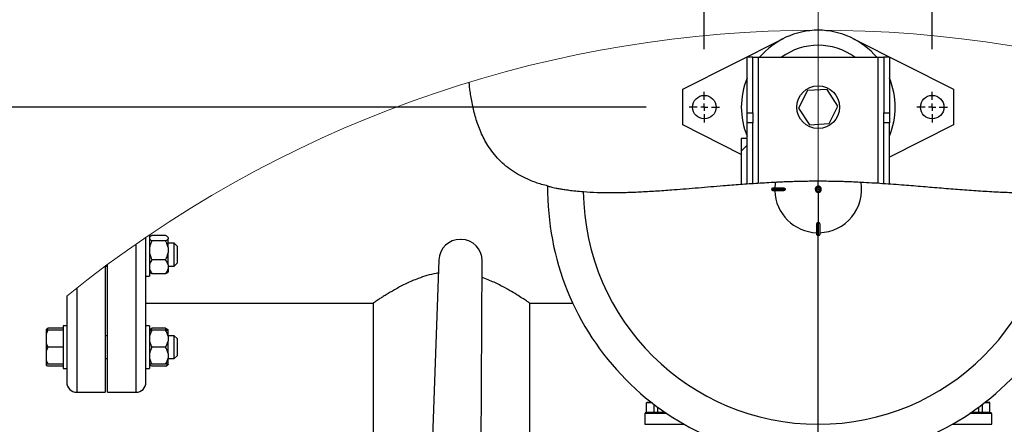
# Model space of a CAD drawing. Units: millimetres. Extents: x 4 to 416, y 4 to 293.
# Drawn here: x 201 to 224, y 242 to 252 of the extents above; entities that cross this region are included whole.
import ezdxf

# ---------------------------------------------------------------- set-up
doc = ezdxf.new("R2010")
doc.units = ezdxf.units.MM
doc.linetypes.add('CENTERX2', pattern=[20.32, 12.7, -2.54, 2.54, -2.54])
doc.layers.add('FORMAT', color=7, linetype='Continuous')
doc.styles.add('SLDTEXTSTYLE0', font='TXT', dxfattribs={"width": 0.75})
doc.dimstyles.new('SLDDIMSTYLE1', dxfattribs={"dimtxt": 3.5, "dimasz": 3.556, "dimexe": 0, "dimexo": 0.0625, "dimgap": 0.875, "dimtad": 1, "dimdec": 0, "dimlfac": 30, "dimrnd": 1e-09, "dimzin": 12, "dimdsep": 46, "dimtxsty": 'SLDTEXTSTYLE0', "dimsah": 1, "dimcen": 0.09, "dimadec": 0, "dimazin": 3, "dimtfac": 1, "dimtdec": 0, "dimtofl": 0, "dimtmove": 0, "dimatfit": 3, "dimfxl": 0, "dimfrac": 2, "dimtolj": 1, "dimtzin": 12, "dimarcsym": 0})
doc.dimstyles.new('SLDDIMSTYLE2', dxfattribs={"dimtxt": 3.5, "dimasz": 3.556, "dimexe": 0, "dimexo": 0.0625, "dimgap": 0.875, "dimtad": 1, "dimdec": 0, "dimlfac": 30, "dimrnd": 1e-09, "dimzin": 12, "dimdsep": 46, "dimtxsty": 'SLDTEXTSTYLE0', "dimsah": 1, "dimcen": 0.09, "dimadec": 0, "dimazin": 3, "dimtfac": 1, "dimtdec": 0, "dimtmove": 0, "dimatfit": 0, "dimfxl": 0, "dimfrac": 2, "dimtolj": 1, "dimtzin": 12, "dimarcsym": 0})

# ---------------------------------------------------------------- blocks, each defined once
blk = doc.blocks.new('SW_HATCH_0')
at = {"color": 0, "linetype": 'Continuous', "lineweight": 18}
blk.add_line((0, 0), (-0.133, -0.133), dxfattribs=at)
blk = doc.blocks.new('_D_7')
at = {"layer": 'FORMAT', "color": 7}
for p, q in [((215.749, 249.71), (179.566, 249.71)), ((180.566, 199.377), (180.566, 249.71)), ((215.749, 199.377), (179.566, 199.377))]:
    blk.add_line(p, q, dxfattribs=at)
for points in [[(180.566, 249.71), (180.185, 246.154), (180.947, 246.154)], [(180.566, 199.377), (180.947, 202.933), (180.185, 202.933)]]:
    blk.add_solid(points, dxfattribs=at)
at = {"layer": 'FORMAT', "color": 7, "insert": (176.054, 217.532), "char_height": 3.5, "attachment_point": 1, "rotation": 90, "style": 'SLDTEXTSTYLE0'}
blk.add_mtext('1510', dxfattribs=at)
blk = doc.blocks.new('_D_8')
at = {"layer": 'FORMAT', "color": 7}
for p, q in [((217.108, 251.069), (217.108, 260.182)), ((222.441, 251.069), (222.441, 260.182)), ((217.108, 259.182), (204.69, 259.182)), ((217.108, 259.182), (222.441, 259.182)), ((222.441, 259.182), (228.791, 259.182))]:
    blk.add_line(p, q, dxfattribs=at)
for points in [[(217.108, 259.182), (213.552, 259.563), (213.552, 258.801)], [(222.441, 259.182), (225.997, 258.801), (225.997, 259.563)]]:
    blk.add_solid(points, dxfattribs=at)
at = {"layer": 'FORMAT', "color": 7, "insert": (204.69, 263.694), "char_height": 3.5, "attachment_point": 1, "style": 'SLDTEXTSTYLE0'}
blk.add_mtext('160', dxfattribs=at)
blk = doc.blocks.new('SW_CENTERMARKSYMBOL_0')
at = {"layer": 'FORMAT', "color": 0}
for p, q in [((0, 0.167), (0, 0.358)), ((-0.167, 0), (-0.358, 0)), ((0, 0), (-0.083, 0)), ((0, 0), (0, 0.083)), ((0, 0), (0, -0.083)), ((0, 0), (0.083, 0)), ((0.167, 0), (0.358, 0)), ((0, -0.167), (0, -0.358))]:
    blk.add_line(p, q, dxfattribs=at)
blk = doc.blocks.new('SW_CENTERMARKSYMBOL_1')
at = {"layer": 'FORMAT', "color": 0}
for p, q in [((0, 0.167), (0, 0.358)), ((-0.167, 0), (-0.358, 0)), ((0, 0), (-0.083, 0)), ((0, 0), (0, 0.083)), ((0, 0), (0, -0.083)), ((0, 0), (0.083, 0)), ((0.167, 0), (0.358, 0)), ((0, -0.167), (0, -0.358))]:
    blk.add_line(p, q, dxfattribs=at)

msp = doc.modelspace()

# ---------------------------------------------------------------- linework, layer by layer
at = {"color": 7, "linetype": 'Continuous', "lineweight": 25}
for p, q in [((216.608, 250.127), (218.963, 251.317)), ((220.586, 251.317), (222.941, 250.127)), ((218.241, 250.877), (218.108, 250.877)), ((218.108, 249.575), (218.108, 250.877)), ((218.241, 249.575), (218.241, 250.877)), ((218.241, 250.877), (218.374, 250.877)), ((218.374, 250.877), (221.174, 250.877)), ((221.174, 250.877), (221.308, 250.877)), ((221.441, 250.877), (221.308, 250.877)), ((221.308, 250.877), (221.308, 249.575)), ((221.441, 250.877), (221.441, 249.575)), ((216.608, 249.294), (216.608, 250.127)), ((219.522, 250.097), (219.313, 249.685)), ((219.983, 250.123), (219.522, 250.097)), ((220.236, 249.736), (219.983, 250.123)), ((222.941, 250.127), (222.941, 249.294)), ((218.108, 249.575), (218.241, 249.575)), ((218.108, 249.339), (218.108, 249.575)), ((218.241, 249.575), (218.241, 249.339)), ((219.313, 249.685), (219.566, 249.298)), ((220.027, 249.324), (220.236, 249.736)), ((221.308, 249.575), (221.441, 249.575)), ((221.308, 249.339), (221.308, 249.575)), ((221.441, 249.575), (221.441, 249.339)), ((218.241, 249.339), (218.108, 249.339)), ((218.108, 247.915), (218.108, 249.339)), ((218.241, 247.924), (218.241, 249.339)), ((219.566, 249.298), (220.027, 249.324)), ((221.441, 249.339), (221.308, 249.339)), ((221.308, 247.924), (221.308, 249.339)), ((221.441, 247.915), (221.441, 249.339)), ((217.974, 248.603), (216.608, 249.294)), ((222.941, 249.294), (221.441, 248.536)), ((218.108, 248.976), (217.974, 248.976)), ((217.974, 248.976), (217.974, 247.906)), ((219.774, 247.859), (219.774, 247.983)), ((218.999, 247.794), (218.691, 247.794)), ((218.691, 247.794), (218.691, 247.78)), ((218.691, 247.78), (218.999, 247.78)), ((218.718, 247.82), (218.96, 247.82)), ((218.96, 247.754), (218.718, 247.754)), ((218.999, 247.787), (218.999, 247.795)), ((218.999, 247.795), (218.999, 247.794)), ((218.999, 247.794), (218.999, 247.787)), ((218.999, 247.779), (218.999, 247.787)), ((218.999, 247.787), (218.999, 247.78)), ((218.999, 247.78), (218.999, 247.779)), ((219.729, 247.787), (219.702, 247.787)), ((219.702, 247.787), (219.702, 247.787)), ((219.774, 247.787), (219.729, 247.787)), ((219.774, 247.787), (219.82, 247.787)), ((219.774, 247.715), (219.774, 247.011)), ((219.82, 247.787), (219.847, 247.787)), ((219.847, 247.787), (219.847, 247.787)), ((219.741, 246.731), (219.741, 246.973)), ((219.766, 247.011), (219.768, 247.011)), ((219.768, 247.011), (219.768, 246.704)), ((219.768, 247.011), (219.774, 247.011)), ((219.774, 247.011), (219.781, 247.011)), ((219.781, 246.704), (219.781, 247.011)), ((219.781, 247.011), (219.783, 247.011)), ((219.808, 246.973), (219.808, 246.731)), ((204.041, 243.27), (204.041, 246.665)), ((204.124, 246.722), (204.124, 245.756)), ((204.133, 246.671), (204.124, 246.662)), ((204.501, 246.703), (204.181, 246.703)), ((204.501, 246.583), (204.181, 246.583)), ((204.558, 246.662), (204.547, 246.672)), ((204.558, 246.66), (204.558, 246.662)), ((204.558, 246.66), (204.558, 246.626)), ((204.558, 246.422), (204.558, 246.626)), ((211.42, 246.615), (211.404, 246.615)), ((219.768, 246.704), (219.781, 246.704)), ((204.704, 246.523), (204.558, 246.523)), ((204.558, 246.422), (204.558, 246.297)), ((204.771, 246.456), (204.704, 246.523)), ((204.704, 246.068), (204.704, 246.523)), ((204.771, 246.456), (204.771, 246.115)), ((204.501, 246.137), (204.181, 246.137)), ((204.558, 246.019), (204.558, 246.297)), ((204.771, 246.115), (204.771, 246.056)), ((210.894, 246.133), (210.611, 238.33)), ((211.87, 238.304), (211.909, 246.112)), ((203.088, 245.987), (203.088, 243.037)), ((203.092, 245.99), (203.141, 245.99)), ((203.141, 243.037), (203.141, 246.026)), ((204.558, 246.019), (204.558, 245.928)), ((204.558, 245.99), (204.704, 245.99)), ((204.558, 245.928), (204.558, 245.851)), ((204.704, 245.99), (204.704, 246.068)), ((204.704, 245.99), (204.771, 246.056)), ((204.041, 245.756), (204.124, 245.756)), ((204.124, 245.851), (204.133, 245.842)), ((204.501, 245.81), (204.181, 245.81)), ((204.547, 245.841), (204.558, 245.851)), ((202.188, 245.289), (202.188, 243.27)), ((204.041, 245.12), (209.359, 245.12)), ((209.358, 245.121), (209.358, 241.12)), ((213.024, 245.12), (214.03, 245.12)), ((213.024, 241.12), (213.024, 245.12)), ((201.704, 244.51), (201.704, 244.492)), ((201.748, 244.492), (201.704, 244.398)), ((201.704, 244.492), (201.748, 244.492)), ((201.704, 244.492), (201.704, 244.398)), ((202.104, 244.538), (201.748, 244.538)), ((202.104, 244.492), (201.748, 244.492)), ((202.188, 244.592), (202.104, 244.592)), ((202.104, 244.592), (202.104, 243.592)), ((204.124, 244.592), (204.041, 244.592)), ((204.124, 244.592), (204.124, 243.592)), ((204.135, 244.507), (204.124, 244.497)), ((204.124, 244.492), (204.181, 244.492)), ((204.501, 244.538), (204.181, 244.538)), ((204.501, 244.492), (204.181, 244.492)), ((204.527, 244.492), (204.501, 244.538)), ((204.501, 244.492), (204.558, 244.492)), ((204.558, 244.497), (204.549, 244.506)), ((204.558, 244.492), (204.558, 244.497)), ((204.558, 244.348), (204.558, 244.492)), ((201.704, 244.398), (201.704, 244.185)), ((203.141, 244.358), (203.088, 244.358)), ((204.704, 244.358), (204.558, 244.358)), ((204.558, 244.348), (204.558, 244.235)), ((204.771, 244.292), (204.704, 244.358)), ((204.704, 243.825), (204.704, 244.358)), ((204.771, 244.292), (204.771, 243.892)), ((201.704, 244.185), (201.704, 243.998)), ((201.748, 244.092), (201.704, 243.998)), ((202.104, 244.092), (201.748, 244.092)), ((204.501, 244.092), (204.181, 244.092)), ((204.558, 243.948), (204.558, 244.235)), ((201.704, 243.998), (201.704, 243.785)), ((203.088, 243.825), (203.141, 243.825)), ((204.558, 243.948), (204.558, 243.835)), ((204.558, 243.692), (204.558, 243.835)), ((204.558, 243.825), (204.704, 243.825)), ((204.704, 243.825), (204.771, 243.892)), ((201.704, 243.785), (201.704, 243.692)), ((201.704, 243.692), (201.704, 243.673)), ((201.748, 243.692), (201.704, 243.692)), ((202.104, 243.692), (201.748, 243.692)), ((202.104, 243.645), (201.748, 243.645)), ((202.104, 243.592), (202.188, 243.592)), ((202.104, 243.592), (202.104, 243.592)), ((204.041, 243.592), (204.124, 243.592)), ((204.181, 243.692), (204.124, 243.692)), ((204.124, 243.686), (204.135, 243.676)), ((204.501, 243.692), (204.181, 243.692)), ((204.501, 243.645), (204.181, 243.645)), ((204.558, 243.692), (204.501, 243.692)), ((204.549, 243.677), (204.558, 243.686)), ((204.558, 243.692), (204.558, 243.688)), ((204.558, 243.686), (204.558, 243.688)), ((202.421, 243.037), (203.088, 243.037)), ((203.141, 243.037), (203.808, 243.037)), ((215.758, 242.57), (215.758, 242.787)), ((215.774, 242.804), (215.866, 242.804)), ((215.932, 242.57), (215.932, 242.753)), ((216.017, 242.57), (216.017, 242.689)), ((223.532, 242.57), (223.532, 242.689)), ((223.617, 242.57), (223.617, 242.753)), ((223.683, 242.804), (223.774, 242.804)), ((223.791, 242.57), (223.791, 242.787)), ((215.716, 242.537), (215.716, 242.287)), ((215.733, 242.554), (216.207, 242.554)), ((215.758, 242.57), (215.932, 242.57)), ((215.932, 242.57), (216.017, 242.57)), ((223.341, 242.554), (223.816, 242.554)), ((223.532, 242.57), (223.617, 242.57)), ((223.617, 242.57), (223.791, 242.57)), ((223.833, 242.287), (223.833, 242.537)), ((219.774, 241.454), (219.774, 242.289))]:
    msp.add_line(p, q, dxfattribs=at)
at = {"color": 8, "linetype": 'Continuous', "lineweight": 25}
for p, q in [((218.374, 247.933), (218.374, 250.877)), ((221.174, 247.933), (221.174, 250.877)), ((219.774, 242.289), (219.774, 246.704)), ((203.808, 243.037), (203.808, 246.505)), ((202.421, 245.475), (202.421, 243.037)), ((215.887, 242.787), (215.758, 242.787)), ((223.791, 242.787), (223.662, 242.787)), ((216.232, 242.537), (215.716, 242.537)), ((216.017, 242.57), (216.183, 242.57)), ((223.833, 242.537), (223.317, 242.537)), ((223.366, 242.57), (223.532, 242.57)), ((215.716, 242.287), (216.634, 242.287)), ((222.915, 242.287), (223.833, 242.287))]:
    msp.add_line(p, q, dxfattribs=at)
at = {"color": 7, "linetype": 'Continuous', "lineweight": 25}
for centre, radius in [((219.774, 249.71), 0.5), ((217.108, 249.71), 0.275), ((222.441, 249.71), 0.275)]:
    msp.add_circle(centre, radius, dxfattribs=at)
at = {"color": 7, "linetype": 'Continuous', "lineweight": 18}
msp.add_arc((219.774, 223.544), 27.967, 53.5048, 128.9649, dxfattribs=at)
at = {"color": 7, "linetype": 'Continuous', "lineweight": 25}
for centre, radius, start, end in [((219.774, 249.71), 1.8, 40.4021, 139.5979), ((219.774, 249.71), 1.448, 53.67, 126.33), ((219.774, 249.71), 1.8, 157.8084, 202.1916), ((219.774, 249.71), 1.8, 337.8084, 22.1916), ((219.775, 247.787), 1.017, 170.4382, 178.1209), ((219.774, 247.787), 1.017, 271.8789, 9.562), ((219.774, 247.787), 6.333, 179.3225, 270), ((219.774, 247.787), 5.498, 180.5723, 270), ((219.774, 247.787), 1.017, 181.8789, 268.1211), ((219.774, 247.787), 0.0723, 90.0011, 179.9999), ((219.774, 247.787), 0.0723, 359.9991, 180.0009), ((219.774, 247.787), 0.0723, 180.0016, 269.9989), ((219.774, 247.787), 0.0723, 180.0006, 359.9994), ((219.774, 247.787), 0.0455, 0.0002, 179.9998), ((219.774, 247.787), 0.0455, 180.0002, 359.9998), ((219.774, 247.787), 6.333, 270, 0.6775), ((219.774, 247.787), 0.0723, 0.0001, 89.9989), ((219.774, 247.787), 0.0723, 270.0011, 359.9983), ((219.774, 247.787), 5.498, 270, 359.4277), ((211.394, 246.115), 0.5, 88.8135, 177.9188), ((211.409, 246.115), 0.5, 359.7088, 88.8137), ((202.421, 243.27), 0.233, 179.9997, 269.9998), ((203.808, 243.27), 0.233, 270.0004, 359.9999), ((215.774, 242.787), 0.0167, 89.9961, 180.0055), ((223.774, 242.787), 0.0167, 359.9991, 89.9993), ((215.733, 242.537), 0.0167, 90.0007, 180.0019), ((215.741, 242.57), 0.0167, 269.9923, 0.0029), ((215.917, 242.569), 0.015, 280.1567, 7.4252), ((215.998, 242.567), 0.0193, 318.4299, 11.5667), ((223.551, 242.567), 0.0193, 168.4289, 221.5745), ((223.632, 242.569), 0.015, 172.5723, 259.8447), ((223.808, 242.57), 0.0167, 179.9985, 270.0063), ((223.816, 242.537), 0.0167, 359.9981, 89.9993)]:
    msp.add_arc(centre, radius, start, end, dxfattribs=at)
for points, knots in [([(213.449, 247.863), (213.399, 247.875), (213.255, 247.91), (213.047, 247.987), (212.827, 248.089), (212.639, 248.199), (212.463, 248.327), (212.304, 248.474), (212.163, 248.636), (212.046, 248.802), (211.953, 248.967), (211.878, 249.126), (211.813, 249.289), (211.758, 249.454), (211.714, 249.617), (211.678, 249.777), (211.649, 249.93), (211.628, 250.073), (211.614, 250.191), (211.608, 250.261), (211.606, 250.291)], [0, 0, 0, 0, 0.046211, 0.134948, 0.201085, 0.267251, 0.332963, 0.398823, 0.464129, 0.52789, 0.583024, 0.636515, 0.687753, 0.742654, 0.794118, 0.841544, 0.891892, 0.935991, 0.973227, 1, 1, 1, 1]), ([(214.277, 247.732), (214.384, 247.726), (214.601, 247.712), (214.935, 247.708), (215.282, 247.714), (215.644, 247.729), (216.018, 247.751), (216.461, 247.783), (216.972, 247.825), (217.49, 247.868), (217.954, 247.905), (218.362, 247.934), (218.635, 247.948), (218.772, 247.956)], [0, 0, 0, 0, 0.071319, 0.145355, 0.221851, 0.302904, 0.386295, 0.47169, 0.598261, 0.727976, 0.817798, 0.908586, 1, 1, 1, 1]), ([(218.772, 247.956), (218.801, 247.957), (218.87, 247.961), (218.98, 247.966), (219.108, 247.971), (219.248, 247.975), (219.401, 247.979), (219.578, 247.982), (219.704, 247.983), (219.774, 247.983)], [0, 0, 0, 0, 0.087454, 0.205685, 0.330061, 0.470681, 0.625385, 0.788186, 1, 1, 1, 1]), ([(219.774, 247.983), (219.84, 247.983), (219.965, 247.982), (220.146, 247.979), (220.311, 247.975), (220.46, 247.97), (220.587, 247.965), (220.691, 247.96), (220.751, 247.957), (220.777, 247.956)], [0, 0, 0, 0, 0.19593, 0.373436, 0.541392, 0.690092, 0.819528, 0.922495, 1, 1, 1, 1]), ([(220.777, 247.956), (220.945, 247.947), (221.281, 247.928), (221.764, 247.892), (222.224, 247.854), (222.659, 247.818), (223.091, 247.783), (223.516, 247.752), (223.935, 247.727), (224.369, 247.71), (224.739, 247.708), (225.047, 247.717), (225.198, 247.727), (225.272, 247.732)], [0, 0, 0, 0, 0.112227, 0.223775, 0.322427, 0.419616, 0.514893, 0.610709, 0.704031, 0.794393, 0.899413, 0.950367, 1, 1, 1, 1]), ([(213.442, 247.862), (213.444, 247.861), (213.455, 247.859), (213.479, 247.853), (213.519, 247.843), (213.574, 247.83), (213.644, 247.816), (213.729, 247.8), (213.829, 247.783), (213.954, 247.765), (214.104, 247.747), (214.217, 247.737), (214.277, 247.732)], [0, 0, 0, 0, 0.0095986, 0.0382113, 0.0872965, 0.1556947, 0.2400116, 0.3411922, 0.4620378, 0.5989756, 0.787822, 1, 1, 1, 1]), ([(218.691, 247.794), (218.692, 247.797), (218.692, 247.804), (218.699, 247.813), (218.707, 247.819), (218.714, 247.82), (218.718, 247.82)], [0, 0, 0, 0, 0.249984, 0.499825, 0.749179, 1, 1, 1, 1]), ([(218.718, 247.754), (218.714, 247.754), (218.707, 247.755), (218.699, 247.761), (218.692, 247.77), (218.692, 247.777), (218.691, 247.78)], [0, 0, 0, 0, 0.250061, 0.49991, 0.749207, 1, 1, 1, 1]), ([(218.96, 247.82), (218.968, 247.82), (218.98, 247.819), (218.992, 247.81), (218.996, 247.804), (218.998, 247.799), (218.998, 247.797), (218.999, 247.795)], [0, 0, 0, 0, 0.450994, 0.700311, 0.842348, 0.921907, 1, 1, 1, 1]), ([(218.999, 247.779), (218.998, 247.778), (218.998, 247.775), (218.996, 247.77), (218.992, 247.764), (218.98, 247.756), (218.968, 247.754), (218.96, 247.754)], [0, 0, 0, 0, 0.077982, 0.15749, 0.298964, 0.549188, 1, 1, 1, 1]), ([(219.741, 246.973), (219.742, 246.981), (219.743, 246.992), (219.751, 247.004), (219.758, 247.009), (219.762, 247.011), (219.765, 247.011), (219.766, 247.011)], [0, 0, 0, 0, 0.450977, 0.700334, 0.842338, 0.921914, 1, 1, 1, 1]), ([(219.783, 247.011), (219.784, 247.011), (219.787, 247.011), (219.791, 247.009), (219.798, 247.004), (219.806, 246.992), (219.807, 246.981), (219.808, 246.973)], [0, 0, 0, 0, 0.078001, 0.157518, 0.298984, 0.549179, 1, 1, 1, 1]), ([(204.124, 246.626), (204.134, 246.616), (204.15, 246.599), (204.172, 246.588), (204.181, 246.583)], [0, 0, 0, 0, 0.551975, 1, 1, 1, 1]), ([(204.181, 246.583), (204.163, 246.545), (204.139, 246.493), (204.127, 246.437), (204.124, 246.422)], [0, 0, 0, 0, 0.736065, 1, 1, 1, 1]), ([(204.181, 246.703), (204.164, 246.694), (204.146, 246.686), (204.134, 246.671), (204.134, 246.67)], [0, 0, 0, 0, 0.981662, 1, 1, 1, 1]), ([(204.558, 246.66), (204.549, 246.669), (204.532, 246.687), (204.511, 246.698), (204.501, 246.703)], [0, 0, 0, 0, 0.551967, 1, 1, 1, 1]), ([(204.501, 246.583), (204.518, 246.592), (204.54, 246.603), (204.555, 246.622), (204.558, 246.626)], [0, 0, 0, 0, 0.78679, 1, 1, 1, 1]), ([(204.558, 246.422), (204.55, 246.457), (204.536, 246.512), (204.511, 246.563), (204.501, 246.583)], [0, 0, 0, 0, 0.612348, 1, 1, 1, 1]), ([(219.768, 246.704), (219.764, 246.704), (219.757, 246.705), (219.749, 246.711), (219.742, 246.72), (219.742, 246.727), (219.741, 246.731)], [0, 0, 0, 0, 0.250033, 0.499824, 0.749161, 1, 1, 1, 1]), ([(219.808, 246.731), (219.807, 246.727), (219.807, 246.72), (219.8, 246.711), (219.792, 246.705), (219.785, 246.704), (219.781, 246.704)], [0, 0, 0, 0, 0.250069, 0.499905, 0.749249, 1, 1, 1, 1]), ([(204.124, 246.297), (204.133, 246.263), (204.146, 246.208), (204.171, 246.157), (204.181, 246.137)], [0, 0, 0, 0, 0.612358, 1, 1, 1, 1]), ([(204.181, 246.137), (204.178, 246.132), (204.164, 246.111), (204.141, 246.074), (204.13, 246.037), (204.124, 246.019)], [0, 0, 0, 0, 0.133779, 0.571087, 1, 1, 1, 1]), ([(204.501, 246.137), (204.519, 246.175), (204.544, 246.227), (204.555, 246.283), (204.558, 246.297)], [0, 0, 0, 0, 0.736043, 1, 1, 1, 1]), ([(204.558, 246.019), (204.555, 246.03), (204.543, 246.072), (204.519, 246.109), (204.501, 246.137)], [0, 0, 0, 0, 0.255562, 1, 1, 1, 1]), ([(204.124, 245.928), (204.127, 245.917), (204.139, 245.875), (204.163, 245.838), (204.181, 245.81)], [0, 0, 0, 0, 0.255562, 1, 1, 1, 1]), ([(204.501, 245.81), (204.504, 245.815), (204.519, 245.836), (204.541, 245.873), (204.552, 245.91), (204.558, 245.928)], [0, 0, 0, 0, 0.133775, 0.571071, 1, 1, 1, 1]), ([(204.181, 245.81), (204.164, 245.819), (204.146, 245.827), (204.134, 245.842), (204.134, 245.842)], [0, 0, 0, 0, 0.981613, 1, 1, 1, 1]), ([(204.546, 245.842), (204.541, 245.837), (204.528, 245.823), (204.511, 245.815), (204.501, 245.81)], [0, 0, 0, 0, 0.421983, 1, 1, 1, 1]), ([(210.883, 245.824), (210.866, 245.822), (210.776, 245.812), (210.618, 245.769), (210.431, 245.709), (210.272, 245.644), (210.137, 245.583), (210.01, 245.519), (209.891, 245.455), (209.783, 245.393), (209.685, 245.335), (209.598, 245.28), (209.513, 245.225), (209.447, 245.181), (209.399, 245.149), (209.377, 245.133), (209.364, 245.125), (209.359, 245.122), (209.359, 245.121)], [0, 0, 0, 0, 0.030863, 0.160509, 0.288256, 0.37862, 0.46543, 0.550492, 0.630683, 0.703889, 0.771038, 0.833125, 0.886918, 0.950101, 0.97321, 0.989468, 0.998409, 1, 1, 1, 1]), ([(213.024, 245.12), (213.023, 245.122), (213.016, 245.126), (213.001, 245.136), (212.976, 245.154), (212.924, 245.188), (212.838, 245.245), (212.708, 245.328), (212.542, 245.428), (212.375, 245.519), (212.219, 245.596), (212.081, 245.657), (211.977, 245.699), (211.917, 245.719), (211.907, 245.722)], [0, 0, 0, 0, 0.004754, 0.018877, 0.043074, 0.076565, 0.165731, 0.286259, 0.441186, 0.622425, 0.7343, 0.851482, 0.977225, 1, 1, 1, 1]), ([(201.704, 244.51), (201.71, 244.514), (201.723, 244.525), (201.738, 244.533), (201.748, 244.538)], [0, 0, 0, 0, 0.3858737, 1, 1, 1, 1]), ([(201.748, 244.538), (201.744, 244.533), (201.734, 244.518), (201.726, 244.502), (201.721, 244.492)], [0, 0, 0, 0, 0.345553, 1, 1, 1, 1]), ([(204.181, 244.492), (204.163, 244.458), (204.139, 244.412), (204.127, 244.361), (204.124, 244.348)], [0, 0, 0, 0, 0.738189, 1, 1, 1, 1]), ([(204.136, 244.506), (204.142, 244.511), (204.155, 244.525), (204.172, 244.533), (204.181, 244.538)], [0, 0, 0, 0, 0.4219973, 1, 1, 1, 1]), ([(204.181, 244.538), (204.178, 244.533), (204.167, 244.518), (204.159, 244.502), (204.153, 244.492)], [0, 0, 0, 0, 0.3253489, 1, 1, 1, 1]), ([(204.501, 244.538), (204.519, 244.529), (204.536, 244.521), (204.549, 244.506), (204.549, 244.506)], [0, 0, 0, 0, 0.981637, 1, 1, 1, 1]), ([(204.558, 244.348), (204.55, 244.378), (204.536, 244.429), (204.511, 244.474), (204.501, 244.492)], [0, 0, 0, 0, 0.609567, 1, 1, 1, 1]), ([(201.704, 244.185), (201.71, 244.171), (201.722, 244.139), (201.738, 244.109), (201.748, 244.092)], [0, 0, 0, 0, 0.41907, 1, 1, 1, 1]), ([(204.124, 244.235), (204.133, 244.205), (204.146, 244.155), (204.171, 244.109), (204.181, 244.092)], [0, 0, 0, 0, 0.609562, 1, 1, 1, 1]), ([(204.181, 244.092), (204.163, 244.058), (204.139, 244.012), (204.127, 243.961), (204.124, 243.948)], [0, 0, 0, 0, 0.738206, 1, 1, 1, 1]), ([(204.501, 244.092), (204.519, 244.126), (204.544, 244.172), (204.555, 244.222), (204.558, 244.235)], [0, 0, 0, 0, 0.738196, 1, 1, 1, 1]), ([(204.558, 243.948), (204.55, 243.978), (204.536, 244.029), (204.511, 244.074), (204.501, 244.092)], [0, 0, 0, 0, 0.609569, 1, 1, 1, 1]), ([(204.124, 243.835), (204.133, 243.805), (204.146, 243.755), (204.171, 243.709), (204.181, 243.692)], [0, 0, 0, 0, 0.609569, 1, 1, 1, 1]), ([(204.501, 243.692), (204.519, 243.726), (204.544, 243.772), (204.555, 243.822), (204.558, 243.835)], [0, 0, 0, 0, 0.738205, 1, 1, 1, 1]), ([(201.704, 243.785), (201.71, 243.771), (201.722, 243.739), (201.738, 243.709), (201.748, 243.692)], [0, 0, 0, 0, 0.419077, 1, 1, 1, 1]), ([(201.704, 243.673), (201.71, 243.669), (201.723, 243.659), (201.738, 243.65), (201.748, 243.645)], [0, 0, 0, 0, 0.3858673, 1, 1, 1, 1]), ([(204.124, 243.688), (204.134, 243.679), (204.15, 243.661), (204.172, 243.65), (204.181, 243.645)], [0, 0, 0, 0, 0.551967, 1, 1, 1, 1]), ([(204.501, 243.645), (204.518, 243.654), (204.54, 243.665), (204.555, 243.684), (204.558, 243.688)], [0, 0, 0, 0, 0.786787, 1, 1, 1, 1])]:
    msp.add_open_spline(points, degree=3, knots=knots, dxfattribs=at)
at = {"layer": 'FORMAT', "linetype": 'CENTERX2', "lineweight": 18, "ltscale": 0.6}
msp.add_line((219.774, 196.428), (219.774, 252.71), dxfattribs=at)

# ---------------------------------------------------------------- block references
at = {"color": 7, "linetype": 'Continuous', "lineweight": 18}
msp.add_blockref('SW_HATCH_0', (218.108, 248.818), dxfattribs=at)
at = {"layer": 'FORMAT', "color": 7}
for name, p in [('SW_CENTERMARKSYMBOL_0', (217.108, 249.71)), ('SW_CENTERMARKSYMBOL_1', (222.441, 249.71))]:
    msp.add_blockref(name, p, dxfattribs=at)

# ---------------------------------------------------------------- dimensions: what is measured, and where the dimension line sits
dim = msp.add_linear_dim(base=(222.441, 259.182), p1=(217.108, 250.069), p2=(222.441, 250.069), dimstyle='SLDDIMSTYLE2', dxfattribs=at)
dim.commit()
dim.dimension.update_dxf_attribs({"geometry": '_D_8', "text_midpoint": (208.569, 259.182), "dimtype": 160})
dim = msp.add_linear_dim(base=(180.566, 249.71), p1=(216.749, 199.377), p2=(216.749, 249.71), angle=90, dimstyle='SLDDIMSTYLE1', dxfattribs=at)
dim.commit()
dim.dimension.update_dxf_attribs({"geometry": '_D_7', "text_midpoint": (180.566, 222.704), "dimtype": 160})

doc.saveas('drawing.dxf')
